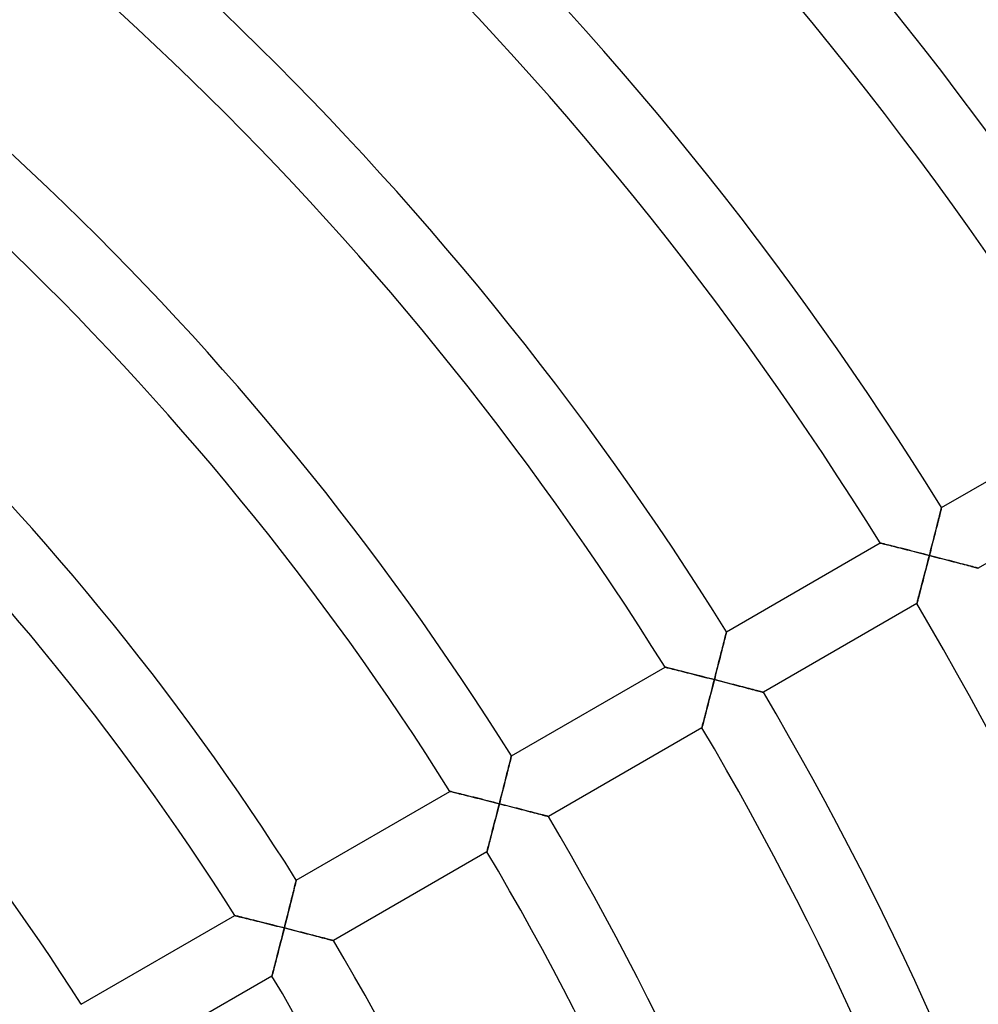
# Model space of a CAD drawing. Units: millimetres. Extents: x -320 to 320, y -351 to 351.
# Drawn here: x 113 to 167, y 74 to 130 of the extents above; entities that cross this region are included whole.
import ezdxf

# ---------------------------------------------------------------- set-up
doc = ezdxf.new("R2010")
doc.units = ezdxf.units.MM
doc.layers.add('HIDDEN', color=7, linetype='Continuous')
doc.layers.add('THICK', color=7, linetype='Continuous')

msp = doc.modelspace()

# ---------------------------------------------------------------- linework, layer by layer
at = {"layer": 'HIDDEN'}
for p, q in [((164.786, 101.586), (164.811, 101.683)), ((164.811, 101.683), (164.834, 101.773)), ((164.834, 101.773), (164.854, 101.855)), ((164.854, 101.855), (164.873, 101.929)), ((164.873, 101.929), (164.889, 101.994)), ((164.889, 101.994), (164.903, 102.049)), ((164.903, 102.049), (164.914, 102.092)), ((164.914, 102.092), (164.922, 102.124)), ((164.922, 102.124), (164.927, 102.143)), ((164.927, 102.143), (164.929, 102.15)), ((164.645, 101.027), (164.675, 101.147)), ((164.675, 101.147), (164.705, 101.263)), ((164.705, 101.263), (164.733, 101.376)), ((164.733, 101.376), (164.761, 101.484)), ((164.761, 101.484), (164.786, 101.586)), ((164.483, 100.39), (164.517, 100.522)), ((164.517, 100.522), (164.55, 100.651)), ((164.55, 100.651), (164.582, 100.779)), ((164.582, 100.779), (164.614, 100.905)), ((164.614, 100.905), (164.645, 101.027)), ((161.463, 100.149), (161.47, 100.147)), ((161.47, 100.147), (161.492, 100.141)), ((161.492, 100.141), (161.528, 100.132)), ((161.528, 100.132), (161.578, 100.12)), ((161.578, 100.12), (161.64, 100.104)), ((161.64, 100.104), (161.713, 100.086)), ((161.713, 100.086), (161.796, 100.065)), ((161.796, 100.065), (161.887, 100.042)), ((161.887, 100.042), (161.987, 100.017)), ((161.987, 100.017), (162.093, 99.99)), ((162.093, 99.99), (162.205, 99.962)), ((162.205, 99.962), (162.323, 99.932)), ((164.346, 99.853), (164.381, 99.989)), ((164.381, 99.989), (164.415, 100.124)), ((164.415, 100.124), (164.449, 100.258)), ((164.449, 100.258), (164.483, 100.39)), ((162.323, 99.932), (162.445, 99.901)), ((162.445, 99.901), (162.571, 99.869)), ((162.571, 99.869), (162.7, 99.837)), ((162.7, 99.837), (162.832, 99.803)), ((162.832, 99.803), (162.966, 99.769)), ((162.966, 99.769), (163.103, 99.734)), ((163.103, 99.734), (163.242, 99.699)), ((163.242, 99.699), (163.382, 99.663)), ((163.382, 99.663), (163.523, 99.627)), ((163.523, 99.627), (163.665, 99.591)), ((163.665, 99.591), (163.809, 99.554)), ((163.809, 99.554), (163.953, 99.517)), ((163.953, 99.517), (164.097, 99.48)), ((164.097, 99.48), (164.241, 99.443)), ((164.241, 99.443), (164.204, 99.301)), ((164.241, 99.443), (164.276, 99.58)), ((164.384, 99.406), (164.241, 99.443)), ((164.276, 99.58), (164.311, 99.716)), ((164.311, 99.716), (164.346, 99.853)), ((164.528, 99.369), (164.384, 99.406)), ((164.095, 98.876), (164.059, 98.735)), ((164.131, 99.017), (164.095, 98.876)), ((164.168, 99.159), (164.131, 99.017)), ((164.204, 99.301), (164.168, 99.159)), ((164.672, 99.332), (164.528, 99.369)), ((164.814, 99.296), (164.672, 99.332)), ((164.956, 99.259), (164.814, 99.296)), ((165.097, 99.223), (164.956, 99.259)), ((165.236, 99.187), (165.097, 99.223)), ((165.374, 99.151), (165.236, 99.187)), ((165.511, 99.116), (165.374, 99.151)), ((165.645, 99.081), (165.511, 99.116)), ((165.776, 99.047), (165.645, 99.081)), ((165.904, 99.013), (165.776, 99.047)), ((166.029, 98.981), (165.904, 99.013)), ((166.15, 98.949), (166.029, 98.981)), ((166.267, 98.919), (166.15, 98.949)), ((166.378, 98.89), (166.267, 98.919)), ((166.483, 98.862), (166.378, 98.89)), ((166.582, 98.836), (166.483, 98.862)), ((163.952, 98.322), (163.917, 98.188)), ((163.987, 98.459), (163.952, 98.322)), ((164.023, 98.596), (163.987, 98.459)), ((164.059, 98.735), (164.023, 98.596)), ((166.672, 98.813), (166.582, 98.836)), ((166.754, 98.791), (166.672, 98.813)), ((166.826, 98.773), (166.754, 98.791)), ((166.887, 98.757), (166.826, 98.773)), ((166.936, 98.744), (166.887, 98.757)), ((166.971, 98.735), (166.936, 98.744)), ((166.993, 98.729), (166.971, 98.735)), ((167, 98.727), (166.993, 98.729)), ((163.816, 97.8), (163.784, 97.677)), ((163.849, 97.926), (163.816, 97.8)), ((163.883, 98.056), (163.849, 97.926)), ((163.917, 98.188), (163.883, 98.056)), ((163.668, 97.231), (163.642, 97.135)), ((163.695, 97.334), (163.668, 97.231)), ((163.723, 97.443), (163.695, 97.334)), ((163.753, 97.558), (163.723, 97.443)), ((163.784, 97.677), (163.753, 97.558)), ((163.538, 96.734), (163.536, 96.727)), ((163.543, 96.755), (163.538, 96.734)), ((163.552, 96.789), (163.543, 96.755)), ((163.565, 96.837), (163.552, 96.789)), ((163.58, 96.896), (163.565, 96.837)), ((163.598, 96.966), (163.58, 96.896)), ((163.619, 97.046), (163.598, 96.966)), ((163.642, 97.135), (163.619, 97.046)), ((152.743, 94.926), (152.759, 94.99)), ((152.759, 94.99), (152.773, 95.045)), ((152.773, 95.045), (152.784, 95.089)), ((152.784, 95.089), (152.792, 95.12)), ((152.792, 95.12), (152.796, 95.14)), ((152.796, 95.14), (152.798, 95.146)), ((152.604, 94.373), (152.631, 94.481)), ((152.631, 94.481), (152.657, 94.583)), ((152.657, 94.583), (152.681, 94.68)), ((152.681, 94.68), (152.704, 94.77)), ((152.704, 94.77), (152.724, 94.852)), ((152.724, 94.852), (152.743, 94.926)), ((152.453, 93.777), (152.485, 93.902)), ((152.485, 93.902), (152.516, 94.025)), ((152.516, 94.025), (152.546, 94.145)), ((152.546, 94.145), (152.576, 94.261)), ((152.576, 94.261), (152.604, 94.373)), ((152.321, 93.256), (152.355, 93.388)), ((152.355, 93.388), (152.388, 93.52)), ((152.388, 93.52), (152.421, 93.649)), ((152.421, 93.649), (152.453, 93.777)), ((149.332, 93.145), (149.339, 93.143)), ((149.339, 93.143), (149.362, 93.138)), ((149.362, 93.138), (149.398, 93.129)), ((149.398, 93.129), (149.448, 93.116)), ((149.448, 93.116), (149.51, 93.101)), ((149.51, 93.101), (149.583, 93.082)), ((149.583, 93.082), (149.665, 93.062)), ((149.665, 93.062), (149.757, 93.039)), ((149.757, 93.039), (149.857, 93.014)), ((149.857, 93.014), (149.963, 92.987)), ((149.963, 92.987), (150.076, 92.959)), ((150.076, 92.959), (150.194, 92.929)), ((150.194, 92.929), (150.316, 92.898)), ((150.316, 92.898), (150.442, 92.866)), ((150.442, 92.866), (150.571, 92.834)), ((150.571, 92.834), (150.703, 92.8)), ((150.703, 92.8), (150.838, 92.766)), ((150.838, 92.766), (150.975, 92.732)), ((152.183, 92.715), (152.218, 92.851)), ((152.218, 92.851), (152.253, 92.987)), ((152.253, 92.987), (152.287, 93.122)), ((152.287, 93.122), (152.321, 93.256)), ((150.975, 92.732), (151.114, 92.696)), ((151.114, 92.696), (151.254, 92.661)), ((151.254, 92.661), (151.395, 92.625)), ((151.395, 92.625), (151.538, 92.589)), ((151.538, 92.589), (151.681, 92.552)), ((151.681, 92.552), (151.825, 92.515)), ((151.825, 92.515), (151.969, 92.479)), ((151.969, 92.479), (152.114, 92.442)), ((152.077, 92.299), (152.041, 92.157)), ((152.114, 92.442), (152.077, 92.299)), ((152.114, 92.442), (152.149, 92.578)), ((152.252, 92.406), (152.114, 92.442)), ((152.149, 92.578), (152.183, 92.715)), ((152.391, 92.371), (152.252, 92.406)), ((152.529, 92.335), (152.391, 92.371)), ((152.666, 92.3), (152.529, 92.335)), ((152.803, 92.265), (152.666, 92.3)), ((152.939, 92.23), (152.803, 92.265)), ((153.074, 92.195), (152.939, 92.23)), ((153.207, 92.16), (153.074, 92.195)), ((151.932, 91.734), (151.896, 91.595)), ((151.968, 91.874), (151.932, 91.734)), ((152.004, 92.015), (151.968, 91.874)), ((152.041, 92.157), (152.004, 92.015)), ((153.339, 92.126), (153.207, 92.16)), ((153.469, 92.093), (153.339, 92.126)), ((153.597, 92.06), (153.469, 92.093)), ((153.721, 92.027), (153.597, 92.06)), ((153.843, 91.996), (153.721, 92.027)), ((153.962, 91.965), (153.843, 91.996)), ((154.077, 91.935), (153.962, 91.965)), ((154.187, 91.906), (154.077, 91.935)), ((154.292, 91.879), (154.187, 91.906)), ((154.391, 91.853), (154.292, 91.879)), ((154.484, 91.829), (154.391, 91.853)), ((154.569, 91.807), (154.484, 91.829)), ((154.646, 91.787), (154.569, 91.807)), ((154.713, 91.769), (154.646, 91.787)), ((154.77, 91.754), (154.713, 91.769)), ((154.815, 91.742), (154.77, 91.754)), ((154.848, 91.734), (154.815, 91.742)), ((154.868, 91.728), (154.848, 91.734)), ((154.875, 91.726), (154.868, 91.728)), ((151.791, 91.187), (151.756, 91.054)), ((151.825, 91.321), (151.791, 91.187)), ((151.861, 91.457), (151.825, 91.321)), ((151.896, 91.595), (151.861, 91.457)), ((151.627, 90.557), (151.598, 90.442)), ((151.658, 90.676), (151.627, 90.557)), ((151.69, 90.799), (151.658, 90.676)), ((151.723, 90.925), (151.69, 90.799)), ((151.756, 91.054), (151.723, 90.925)), ((151.473, 89.966), (151.455, 89.896)), ((151.494, 90.045), (151.473, 89.966)), ((151.517, 90.134), (151.494, 90.045)), ((151.542, 90.23), (151.517, 90.134)), ((151.569, 90.333), (151.542, 90.23)), ((151.598, 90.442), (151.569, 90.333)), ((151.412, 89.733), (151.411, 89.726)), ((151.418, 89.755), (151.412, 89.733)), ((151.427, 89.789), (151.418, 89.755)), ((151.439, 89.836), (151.427, 89.789)), ((151.455, 89.896), (151.439, 89.836)), ((140.55, 87.676), (140.573, 87.766)), ((140.573, 87.766), (140.593, 87.848)), ((140.593, 87.848), (140.612, 87.922)), ((140.612, 87.922), (140.628, 87.987)), ((140.628, 87.987), (140.641, 88.041)), ((140.641, 88.041), (140.652, 88.085)), ((140.652, 88.085), (140.66, 88.116)), ((140.66, 88.116), (140.665, 88.135)), ((140.665, 88.135), (140.666, 88.142)), ((140.416, 87.142), (140.446, 87.258)), ((140.446, 87.258), (140.474, 87.37)), ((140.474, 87.37), (140.501, 87.478)), ((140.501, 87.478), (140.526, 87.58)), ((140.526, 87.58), (140.55, 87.676)), ((140.259, 86.517), (140.292, 86.647)), ((140.292, 86.647), (140.324, 86.774)), ((140.324, 86.774), (140.356, 86.9)), ((140.356, 86.9), (140.386, 87.022)), ((140.386, 87.022), (140.416, 87.142)), ((137.2, 86.141), (137.207, 86.139)), ((137.207, 86.139), (137.23, 86.133)), ((137.23, 86.133), (137.266, 86.124)), ((137.266, 86.124), (137.316, 86.112)), ((137.316, 86.112), (137.378, 86.096)), ((137.378, 86.096), (137.451, 86.078)), ((137.451, 86.078), (137.534, 86.057)), ((140.124, 85.985), (140.159, 86.119)), ((140.159, 86.119), (140.193, 86.253)), ((140.193, 86.253), (140.226, 86.386)), ((140.226, 86.386), (140.259, 86.517)), ((137.534, 86.057), (137.626, 86.034)), ((137.626, 86.034), (137.726, 86.01)), ((137.726, 86.01), (137.833, 85.983)), ((137.833, 85.983), (137.946, 85.955)), ((137.946, 85.955), (138.064, 85.925)), ((138.064, 85.925), (138.186, 85.895)), ((138.186, 85.895), (138.312, 85.863)), ((138.312, 85.863), (138.441, 85.831)), ((138.441, 85.831), (138.574, 85.797)), ((138.574, 85.797), (138.709, 85.763)), ((138.709, 85.763), (138.846, 85.729)), ((138.846, 85.729), (138.985, 85.694)), ((138.985, 85.694), (139.125, 85.658)), ((139.125, 85.658), (139.267, 85.622)), ((139.267, 85.622), (139.409, 85.586)), ((139.409, 85.586), (139.553, 85.55)), ((139.553, 85.55), (139.697, 85.513)), ((139.986, 85.44), (140.021, 85.576)), ((140.021, 85.576), (140.055, 85.713)), ((140.055, 85.713), (140.09, 85.849)), ((140.09, 85.849), (140.124, 85.985)), ((139.697, 85.513), (139.842, 85.476)), ((139.877, 85.014), (139.841, 84.872)), ((139.842, 85.476), (139.986, 85.44)), ((139.913, 85.155), (139.877, 85.014)), ((139.95, 85.298), (139.913, 85.155)), ((139.986, 85.44), (139.95, 85.298)), ((140.13, 85.403), (139.986, 85.44)), ((140.274, 85.366), (140.13, 85.403)), ((140.417, 85.33), (140.274, 85.366)), ((140.56, 85.293), (140.417, 85.33)), ((140.702, 85.256), (140.56, 85.293)), ((140.843, 85.22), (140.702, 85.256)), ((140.983, 85.184), (140.843, 85.22)), ((141.121, 85.149), (140.983, 85.184)), ((141.257, 85.114), (141.121, 85.149)), ((141.392, 85.079), (141.257, 85.114)), ((141.523, 85.045), (141.392, 85.079)), ((141.652, 85.012), (141.523, 85.045)), ((141.777, 84.979), (141.652, 85.012)), ((141.898, 84.948), (141.777, 84.979)), ((139.734, 84.456), (139.699, 84.319)), ((139.769, 84.593), (139.734, 84.456)), ((139.805, 84.732), (139.769, 84.593)), ((139.841, 84.872), (139.805, 84.732)), ((142.015, 84.918), (141.898, 84.948)), ((142.126, 84.889), (142.015, 84.918)), ((142.232, 84.861), (142.126, 84.889)), ((142.331, 84.835), (142.232, 84.861)), ((142.421, 84.812), (142.331, 84.835)), ((142.503, 84.79), (142.421, 84.812)), ((142.575, 84.772), (142.503, 84.79)), ((142.636, 84.756), (142.575, 84.772)), ((142.685, 84.743), (142.636, 84.756)), ((142.721, 84.734), (142.685, 84.743)), ((142.742, 84.728), (142.721, 84.734)), ((142.75, 84.726), (142.742, 84.728)), ((139.597, 83.924), (139.564, 83.797)), ((139.63, 84.053), (139.597, 83.924)), ((139.664, 84.185), (139.63, 84.053)), ((139.699, 84.319), (139.664, 84.185)), ((139.443, 83.332), (139.417, 83.229)), ((139.472, 83.441), (139.443, 83.332)), ((139.501, 83.556), (139.472, 83.441)), ((139.532, 83.675), (139.501, 83.556)), ((139.564, 83.797), (139.532, 83.675)), ((139.293, 82.754), (139.287, 82.733)), ((139.302, 82.788), (139.293, 82.754)), ((139.314, 82.836), (139.302, 82.788)), ((139.33, 82.895), (139.314, 82.836)), ((139.348, 82.965), (139.33, 82.895)), ((139.369, 83.044), (139.348, 82.965)), ((139.392, 83.133), (139.369, 83.044)), ((139.417, 83.229), (139.392, 83.133)), ((139.287, 82.733), (139.285, 82.726)), ((128.507, 81.029), (128.518, 81.075)), ((128.518, 81.075), (128.526, 81.109)), ((128.526, 81.109), (128.532, 81.13)), ((128.532, 81.13), (128.533, 81.137)), ((128.358, 80.429), (128.385, 80.537)), ((128.385, 80.537), (128.41, 80.64)), ((128.41, 80.64), (128.434, 80.735)), ((128.434, 80.735), (128.456, 80.823)), ((128.456, 80.823), (128.475, 80.901)), ((128.475, 80.901), (128.492, 80.97)), ((128.492, 80.97), (128.507, 81.029)), ((128.238, 79.949), (128.27, 80.074)), ((128.27, 80.074), (128.3, 80.197)), ((128.3, 80.197), (128.33, 80.315)), ((128.33, 80.315), (128.358, 80.429)), ((128.071, 79.281), (128.105, 79.418)), ((128.105, 79.418), (128.139, 79.554)), ((128.139, 79.554), (128.173, 79.688)), ((128.173, 79.688), (128.206, 79.82)), ((128.206, 79.82), (128.238, 79.949)), ((125.066, 79.135), (125.074, 79.133)), ((125.074, 79.133), (125.096, 79.128)), ((125.096, 79.128), (125.133, 79.119)), ((125.133, 79.119), (125.183, 79.107)), ((125.183, 79.107), (125.245, 79.091)), ((125.245, 79.091), (125.319, 79.073)), ((125.319, 79.073), (125.402, 79.052)), ((125.402, 79.052), (125.494, 79.03)), ((125.494, 79.03), (125.595, 79.005)), ((125.595, 79.005), (125.702, 78.978)), ((125.702, 78.978), (125.814, 78.95)), ((125.814, 78.95), (125.933, 78.921)), ((125.933, 78.921), (126.055, 78.89)), ((126.055, 78.89), (126.182, 78.859)), ((126.182, 78.859), (126.311, 78.827)), ((127.929, 78.721), (127.965, 78.862)), ((127.965, 78.862), (128.001, 79.003)), ((128.001, 79.003), (128.036, 79.143)), ((128.036, 79.143), (128.071, 79.281)), ((126.311, 78.827), (126.444, 78.794)), ((126.444, 78.794), (126.579, 78.76)), ((126.579, 78.76), (126.716, 78.725)), ((126.716, 78.725), (126.855, 78.69)), ((126.855, 78.69), (126.996, 78.655)), ((126.996, 78.655), (127.138, 78.619)), ((127.138, 78.619), (127.28, 78.583)), ((127.28, 78.583), (127.424, 78.547)), ((127.424, 78.547), (127.569, 78.511)), ((127.569, 78.511), (127.713, 78.474)), ((127.713, 78.474), (127.858, 78.437)), ((127.858, 78.437), (127.822, 78.295)), ((127.858, 78.437), (127.894, 78.579)), ((127.996, 78.402), (127.858, 78.437)), ((127.894, 78.579), (127.929, 78.721)), ((128.135, 78.367), (127.996, 78.402)), ((128.273, 78.332), (128.135, 78.367)), ((128.411, 78.297), (128.273, 78.332)), ((128.548, 78.262), (128.411, 78.297)), ((127.713, 77.87), (127.678, 77.73)), ((127.749, 78.012), (127.713, 77.87)), ((127.785, 78.153), (127.749, 78.012)), ((127.822, 78.295), (127.785, 78.153)), ((128.684, 78.227), (128.548, 78.262)), ((128.819, 78.192), (128.684, 78.227)), ((128.953, 78.158), (128.819, 78.192)), ((129.085, 78.124), (128.953, 78.158)), ((129.215, 78.091), (129.085, 78.124)), ((129.343, 78.058), (129.215, 78.091)), ((129.468, 78.025), (129.343, 78.058)), ((129.59, 77.994), (129.468, 78.025)), ((129.709, 77.963), (129.59, 77.994)), ((129.824, 77.933), (129.709, 77.963)), ((129.935, 77.905), (129.824, 77.933)), ((130.04, 77.878), (129.935, 77.905)), ((130.139, 77.852), (130.04, 77.878)), ((130.232, 77.828), (130.139, 77.852)), ((130.318, 77.805), (130.232, 77.828)), ((130.394, 77.785), (130.318, 77.805)), ((130.462, 77.768), (130.394, 77.785)), ((130.519, 77.753), (130.462, 77.768)), ((130.564, 77.741), (130.519, 77.753)), ((130.597, 77.733), (130.564, 77.741)), ((127.572, 77.318), (127.537, 77.183)), ((127.607, 77.454), (127.572, 77.318)), ((127.642, 77.591), (127.607, 77.454)), ((127.678, 77.73), (127.642, 77.591)), ((130.618, 77.727), (130.597, 77.733)), ((130.624, 77.725), (130.618, 77.727)), ((127.406, 76.673), (127.375, 76.554)), ((127.438, 76.796), (127.406, 76.673)), ((127.47, 76.922), (127.438, 76.796)), ((127.503, 77.051), (127.47, 76.922)), ((127.537, 77.183), (127.503, 77.051)), ((127.266, 76.132), (127.243, 76.044)), ((127.291, 76.228), (127.266, 76.132)), ((127.317, 76.331), (127.291, 76.228)), ((127.346, 76.44), (127.317, 76.331)), ((127.375, 76.554), (127.346, 76.44)), ((127.162, 75.732), (127.16, 75.725)), ((127.167, 75.753), (127.162, 75.732)), ((127.176, 75.788), (127.167, 75.753)), ((127.189, 75.835), (127.176, 75.788)), ((127.204, 75.894), (127.189, 75.835)), ((127.222, 75.964), (127.204, 75.894)), ((127.243, 76.044), (127.222, 75.964))]:
    msp.add_line(p, q, dxfattribs=at)
at = {"layer": 'THICK'}
for p, q in [((164.929, 102.15), (173.593, 107.152)), ((175.661, 103.727), (167, 98.727)), ((164.803, 101.65), (164.777, 101.547)), ((164.827, 101.746), (164.803, 101.65)), ((164.849, 101.834), (164.827, 101.746)), ((164.869, 101.913), (164.849, 101.834)), ((164.886, 101.982), (164.869, 101.913)), ((164.901, 102.041), (164.886, 101.982)), ((164.913, 102.088), (164.901, 102.041)), ((164.922, 102.122), (164.913, 102.088)), ((164.927, 102.143), (164.922, 102.122)), ((164.929, 102.15), (164.927, 102.143)), ((164.659, 101.083), (164.627, 100.957)), ((164.69, 101.206), (164.659, 101.083)), ((164.72, 101.324), (164.69, 101.206)), ((164.749, 101.439), (164.72, 101.324)), ((164.777, 101.547), (164.749, 101.439)), ((164.527, 100.562), (164.492, 100.426)), ((164.561, 100.696), (164.527, 100.562)), ((164.594, 100.828), (164.561, 100.696)), ((164.627, 100.957), (164.594, 100.828)), ((152.798, 95.146), (161.463, 100.149)), ((161.47, 100.147), (161.463, 100.149)), ((161.49, 100.142), (161.47, 100.147)), ((161.523, 100.134), (161.49, 100.142)), ((161.568, 100.122), (161.523, 100.134)), ((161.625, 100.108), (161.568, 100.122)), ((161.693, 100.091), (161.625, 100.108)), ((161.769, 100.072), (161.693, 100.091)), ((161.854, 100.05), (161.769, 100.072)), ((161.947, 100.027), (161.854, 100.05)), ((162.046, 100.002), (161.947, 100.027)), ((162.154, 99.975), (162.046, 100.002)), ((162.27, 99.946), (162.154, 99.975)), ((164.386, 100.009), (164.35, 99.869)), ((164.422, 100.149), (164.386, 100.009)), ((164.457, 100.288), (164.422, 100.149)), ((164.492, 100.426), (164.457, 100.288)), ((162.392, 99.915), (162.27, 99.946)), ((162.521, 99.882), (162.392, 99.915)), ((162.657, 99.847), (162.521, 99.882)), ((162.799, 99.811), (162.657, 99.847)), ((162.946, 99.774), (162.799, 99.811)), ((163.098, 99.735), (162.946, 99.774)), ((163.253, 99.696), (163.098, 99.735)), ((163.412, 99.655), (163.253, 99.696)), ((163.574, 99.614), (163.412, 99.655)), ((163.738, 99.572), (163.574, 99.614)), ((163.904, 99.53), (163.738, 99.572)), ((164.072, 99.487), (163.904, 99.53)), ((164.241, 99.443), (164.072, 99.487)), ((164.198, 99.277), (164.241, 99.443)), ((164.277, 99.585), (164.241, 99.443)), ((164.241, 99.443), (164.379, 99.408)), ((164.314, 99.727), (164.277, 99.585)), ((164.35, 99.869), (164.314, 99.727)), ((164.379, 99.408), (164.518, 99.372)), ((164.072, 98.788), (164.114, 98.949)), ((164.114, 98.949), (164.156, 99.112)), ((164.156, 99.112), (164.198, 99.277)), ((164.518, 99.372), (164.656, 99.337)), ((164.656, 99.337), (164.793, 99.301)), ((164.793, 99.301), (164.93, 99.266)), ((164.93, 99.266), (165.066, 99.231)), ((165.066, 99.231), (165.2, 99.196)), ((165.2, 99.196), (165.334, 99.161)), ((165.334, 99.161), (165.465, 99.127)), ((165.465, 99.127), (165.595, 99.094)), ((165.595, 99.094), (165.723, 99.06)), ((165.723, 99.06), (165.848, 99.028)), ((165.848, 99.028), (165.969, 98.996)), ((165.969, 98.996), (166.088, 98.965)), ((166.088, 98.965), (166.203, 98.936)), ((166.203, 98.936), (166.313, 98.907)), ((166.313, 98.907), (166.418, 98.879)), ((166.418, 98.879), (166.517, 98.853)), ((166.517, 98.853), (166.609, 98.829)), ((163.913, 98.172), (163.951, 98.321)), ((163.951, 98.321), (163.991, 98.473)), ((163.991, 98.473), (164.031, 98.629)), ((164.031, 98.629), (164.072, 98.788)), ((166.609, 98.829), (166.694, 98.807)), ((166.694, 98.807), (166.771, 98.787)), ((166.771, 98.787), (166.838, 98.769)), ((166.838, 98.769), (166.895, 98.755)), ((166.895, 98.755), (166.94, 98.743)), ((166.94, 98.743), (166.973, 98.734)), ((166.973, 98.734), (166.993, 98.729)), ((166.993, 98.729), (167, 98.727)), ((163.772, 97.63), (163.805, 97.756)), ((163.805, 97.756), (163.839, 97.889)), ((163.839, 97.889), (163.875, 98.028)), ((163.875, 98.028), (163.913, 98.172)), ((163.635, 97.106), (163.659, 97.196)), ((163.659, 97.196), (163.684, 97.293)), ((163.684, 97.293), (163.711, 97.398)), ((163.711, 97.398), (163.741, 97.511)), ((163.741, 97.511), (163.772, 97.63)), ((163.536, 96.727), (154.875, 91.726)), ((163.536, 96.727), (163.537, 96.733)), ((163.537, 96.733), (163.543, 96.753)), ((163.543, 96.753), (163.551, 96.785)), ((163.551, 96.785), (163.562, 96.829)), ((163.562, 96.829), (163.577, 96.884)), ((163.577, 96.884), (163.594, 96.949)), ((163.594, 96.949), (163.613, 97.023)), ((163.613, 97.023), (163.635, 97.106)), ((152.756, 94.979), (152.739, 94.91)), ((152.771, 95.037), (152.756, 94.979)), ((152.782, 95.084), (152.771, 95.037)), ((152.791, 95.118), (152.782, 95.084)), ((152.796, 95.139), (152.791, 95.118)), ((152.798, 95.146), (152.796, 95.139)), ((152.62, 94.436), (152.591, 94.322)), ((152.647, 94.544), (152.62, 94.436)), ((152.673, 94.647), (152.647, 94.544)), ((152.697, 94.743), (152.673, 94.647)), ((152.719, 94.83), (152.697, 94.743)), ((152.739, 94.91), (152.719, 94.83)), ((152.498, 93.955), (152.466, 93.826)), ((152.53, 94.081), (152.498, 93.955)), ((152.561, 94.203), (152.53, 94.081)), ((152.591, 94.322), (152.561, 94.203)), ((152.364, 93.424), (152.329, 93.286)), ((152.398, 93.56), (152.364, 93.424)), ((152.432, 93.694), (152.398, 93.56)), ((152.466, 93.826), (152.432, 93.694)), ((140.666, 88.142), (149.332, 93.145)), ((149.339, 93.143), (149.332, 93.145)), ((149.359, 93.138), (149.339, 93.143)), ((149.392, 93.13), (149.359, 93.138)), ((149.438, 93.119), (149.392, 93.13)), ((149.495, 93.104), (149.438, 93.119)), ((149.562, 93.087), (149.495, 93.104)), ((149.639, 93.068), (149.562, 93.087)), ((149.724, 93.047), (149.639, 93.068)), ((149.816, 93.024), (149.724, 93.047)), ((149.916, 92.999), (149.816, 93.024)), ((150.024, 92.972), (149.916, 92.999)), ((150.14, 92.943), (150.024, 92.972)), ((150.262, 92.912), (150.14, 92.943)), ((150.392, 92.879), (150.262, 92.912)), ((150.528, 92.845), (150.392, 92.879)), ((150.67, 92.809), (150.528, 92.845)), ((150.818, 92.771), (150.67, 92.809)), ((150.969, 92.733), (150.818, 92.771)), ((152.222, 92.867), (152.186, 92.725)), ((152.258, 93.008), (152.222, 92.867)), ((152.294, 93.148), (152.258, 93.008)), ((152.329, 93.286), (152.294, 93.148)), ((151.125, 92.694), (150.969, 92.733)), ((151.284, 92.653), (151.125, 92.694)), ((151.446, 92.612), (151.284, 92.653)), ((151.61, 92.57), (151.446, 92.612)), ((151.776, 92.528), (151.61, 92.57)), ((151.944, 92.485), (151.776, 92.528)), ((152.114, 92.442), (151.944, 92.485)), ((152.029, 92.111), (152.071, 92.276)), ((152.071, 92.276), (152.114, 92.442)), ((152.15, 92.583), (152.114, 92.442)), ((152.114, 92.442), (152.257, 92.405)), ((152.186, 92.725), (152.15, 92.583)), ((152.257, 92.405), (152.401, 92.368)), ((152.401, 92.368), (152.545, 92.331)), ((152.545, 92.331), (152.688, 92.294)), ((152.688, 92.294), (152.83, 92.258)), ((152.83, 92.258), (152.97, 92.222)), ((152.97, 92.222), (153.11, 92.186)), ((153.11, 92.186), (153.248, 92.15)), ((151.864, 91.472), (151.905, 91.628)), ((151.905, 91.628), (151.945, 91.787)), ((151.945, 91.787), (151.987, 91.948)), ((151.987, 91.948), (152.029, 92.111)), ((153.248, 92.15), (153.384, 92.115)), ((153.384, 92.115), (153.518, 92.08)), ((153.518, 92.08), (153.65, 92.046)), ((153.65, 92.046), (153.778, 92.013)), ((153.778, 92.013), (153.903, 91.98)), ((153.903, 91.98), (154.024, 91.949)), ((154.024, 91.949), (154.141, 91.918)), ((154.141, 91.918), (154.252, 91.889)), ((154.252, 91.889), (154.358, 91.862)), ((154.358, 91.862), (154.456, 91.836)), ((154.456, 91.836), (154.547, 91.812)), ((154.547, 91.812), (154.629, 91.791)), ((154.629, 91.791), (154.701, 91.772)), ((154.701, 91.772), (154.762, 91.756)), ((154.762, 91.756), (154.81, 91.743)), ((154.81, 91.743), (154.846, 91.734)), ((154.846, 91.734), (154.868, 91.728)), ((154.868, 91.728), (154.875, 91.726)), ((151.749, 91.027), (151.787, 91.171)), ((151.787, 91.171), (151.825, 91.32)), ((151.825, 91.32), (151.864, 91.472)), ((151.615, 90.51), (151.646, 90.629)), ((151.646, 90.629), (151.679, 90.755)), ((151.679, 90.755), (151.713, 90.888)), ((151.713, 90.888), (151.749, 91.027)), ((151.469, 89.948), (151.488, 90.022)), ((151.488, 90.022), (151.51, 90.105)), ((151.51, 90.105), (151.533, 90.195)), ((151.533, 90.195), (151.559, 90.292)), ((151.559, 90.292), (151.586, 90.397)), ((151.586, 90.397), (151.615, 90.51)), ((151.411, 89.726), (142.75, 84.726)), ((151.411, 89.726), (151.412, 89.733)), ((151.412, 89.733), (151.417, 89.752)), ((151.417, 89.752), (151.426, 89.784)), ((151.426, 89.784), (151.437, 89.828)), ((151.437, 89.828), (151.452, 89.883)), ((151.452, 89.883), (151.469, 89.948)), ((140.566, 87.739), (140.542, 87.644)), ((140.588, 87.827), (140.566, 87.739)), ((140.607, 87.906), (140.588, 87.827)), ((140.625, 87.975), (140.607, 87.906)), ((140.639, 88.033), (140.625, 87.975)), ((140.651, 88.08), (140.639, 88.033)), ((140.659, 88.114), (140.651, 88.08)), ((140.665, 88.135), (140.659, 88.114)), ((140.666, 88.142), (140.665, 88.135)), ((140.431, 87.2), (140.4, 87.078)), ((140.461, 87.319), (140.431, 87.2)), ((140.489, 87.433), (140.461, 87.319)), ((140.516, 87.541), (140.489, 87.433)), ((140.542, 87.644), (140.516, 87.541)), ((140.303, 86.691), (140.269, 86.557)), ((140.336, 86.823), (140.303, 86.691)), ((140.369, 86.952), (140.336, 86.823)), ((140.4, 87.078), (140.369, 86.952)), ((128.533, 81.137), (137.2, 86.141)), ((137.207, 86.139), (137.2, 86.141)), ((137.227, 86.134), (137.207, 86.139)), ((137.26, 86.126), (137.227, 86.134)), ((137.306, 86.114), (137.26, 86.126)), ((137.363, 86.1), (137.306, 86.114)), ((137.43, 86.083), (137.363, 86.1)), ((137.507, 86.064), (137.43, 86.083)), ((140.165, 86.145), (140.13, 86.005)), ((140.2, 86.284), (140.165, 86.145)), ((140.235, 86.421), (140.2, 86.284)), ((140.269, 86.557), (140.235, 86.421)), ((137.592, 86.043), (137.507, 86.064)), ((137.685, 86.02), (137.592, 86.043)), ((137.785, 85.995), (137.685, 86.02)), ((137.893, 85.968), (137.785, 85.995)), ((138.009, 85.939), (137.893, 85.968)), ((138.132, 85.908), (138.009, 85.939)), ((138.262, 85.876), (138.132, 85.908)), ((138.398, 85.841), (138.262, 85.876)), ((138.54, 85.806), (138.398, 85.841)), ((138.688, 85.769), (138.54, 85.806)), ((138.84, 85.73), (138.688, 85.769)), ((138.996, 85.691), (138.84, 85.73)), ((139.155, 85.651), (138.996, 85.691)), ((139.317, 85.61), (139.155, 85.651)), ((139.481, 85.568), (139.317, 85.61)), ((139.648, 85.526), (139.481, 85.568)), ((139.816, 85.483), (139.648, 85.526)), ((140.022, 85.581), (139.986, 85.44)), ((140.058, 85.723), (140.022, 85.581)), ((140.094, 85.865), (140.058, 85.723)), ((140.13, 86.005), (140.094, 85.865)), ((139.986, 85.44), (139.816, 85.483)), ((139.86, 84.946), (139.901, 85.109)), ((139.901, 85.109), (139.944, 85.274)), ((139.944, 85.274), (139.986, 85.44)), ((139.986, 85.44), (140.124, 85.404)), ((140.124, 85.404), (140.263, 85.369)), ((140.263, 85.369), (140.401, 85.334)), ((140.401, 85.334), (140.539, 85.298)), ((140.539, 85.298), (140.676, 85.263)), ((140.676, 85.263), (140.812, 85.228)), ((140.812, 85.228), (140.947, 85.194)), ((140.947, 85.194), (141.08, 85.159)), ((141.08, 85.159), (141.212, 85.125)), ((141.212, 85.125), (141.342, 85.092)), ((141.342, 85.092), (141.47, 85.059)), ((141.47, 85.059), (141.595, 85.026)), ((141.595, 85.026), (141.717, 84.995)), ((141.717, 84.995), (141.836, 84.964)), ((141.836, 84.964), (141.951, 84.934)), ((139.699, 84.318), (139.738, 84.471)), ((139.738, 84.471), (139.778, 84.626)), ((139.778, 84.626), (139.818, 84.785)), ((139.818, 84.785), (139.86, 84.946)), ((141.951, 84.934), (142.061, 84.906)), ((142.061, 84.906), (142.166, 84.878)), ((142.166, 84.878), (142.266, 84.852)), ((142.266, 84.852), (142.358, 84.828)), ((142.358, 84.828), (142.443, 84.806)), ((142.443, 84.806), (142.52, 84.786)), ((142.52, 84.786), (142.587, 84.768)), ((142.587, 84.768), (142.644, 84.754)), ((142.644, 84.754), (142.69, 84.742)), ((142.69, 84.742), (142.723, 84.733)), ((142.723, 84.733), (142.743, 84.728)), ((142.743, 84.728), (142.75, 84.726)), ((139.553, 83.754), (139.587, 83.887)), ((139.587, 83.887), (139.623, 84.026)), ((139.623, 84.026), (139.66, 84.17)), ((139.66, 84.17), (139.699, 84.318)), ((139.433, 83.291), (139.46, 83.396)), ((139.46, 83.396), (139.489, 83.508)), ((139.489, 83.508), (139.52, 83.628)), ((139.52, 83.628), (139.553, 83.754)), ((139.287, 82.732), (139.292, 82.752)), ((139.292, 82.752), (139.301, 82.784)), ((139.301, 82.784), (139.312, 82.827)), ((139.312, 82.827), (139.326, 82.882)), ((139.326, 82.882), (139.343, 82.947)), ((139.343, 82.947), (139.363, 83.022)), ((139.363, 83.022), (139.384, 83.104)), ((139.384, 83.104), (139.408, 83.194)), ((139.408, 83.194), (139.433, 83.291)), ((139.285, 82.726), (130.624, 77.725)), ((139.285, 82.726), (139.287, 82.732)), ((128.519, 81.08), (128.508, 81.036)), ((128.527, 81.111), (128.519, 81.08)), ((128.532, 81.13), (128.527, 81.111)), ((128.533, 81.137), (128.532, 81.13)), ((128.394, 80.576), (128.369, 80.474)), ((128.418, 80.672), (128.394, 80.576)), ((128.44, 80.762), (128.418, 80.672)), ((128.461, 80.844), (128.44, 80.762)), ((128.479, 80.917), (128.461, 80.844)), ((128.495, 80.982), (128.479, 80.917)), ((128.508, 81.036), (128.495, 80.982)), ((128.256, 80.019), (128.225, 79.897)), ((128.285, 80.138), (128.256, 80.019)), ((128.314, 80.254), (128.285, 80.138)), ((128.342, 80.366), (128.314, 80.254)), ((128.369, 80.474), (128.342, 80.366)), ((128.129, 79.514), (128.096, 79.383)), ((128.162, 79.644), (128.129, 79.514)), ((128.194, 79.771), (128.162, 79.644)), ((128.225, 79.897), (128.194, 79.771)), ((116.398, 74.131), (125.066, 79.135)), ((125.073, 79.134), (125.066, 79.135)), ((125.094, 79.129), (125.073, 79.134)), ((125.127, 79.12), (125.094, 79.129)), ((125.173, 79.109), (125.127, 79.12)), ((125.23, 79.095), (125.173, 79.109)), ((125.297, 79.078), (125.23, 79.095)), ((125.374, 79.059), (125.297, 79.078)), ((125.46, 79.038), (125.374, 79.059)), ((125.552, 79.015), (125.46, 79.038)), ((125.653, 78.99), (125.552, 79.015)), ((125.761, 78.964), (125.653, 78.99)), ((125.877, 78.935), (125.761, 78.964)), ((126, 78.904), (125.877, 78.935)), ((126.13, 78.872), (126, 78.904)), ((126.267, 78.838), (126.13, 78.872)), ((127.995, 78.982), (127.961, 78.846)), ((128.029, 79.117), (127.995, 78.982)), ((128.063, 79.25), (128.029, 79.117)), ((128.096, 79.383), (128.063, 79.25)), ((126.409, 78.802), (126.267, 78.838)), ((126.557, 78.765), (126.409, 78.802)), ((126.709, 78.727), (126.557, 78.765)), ((126.865, 78.688), (126.709, 78.727)), ((127.025, 78.648), (126.865, 78.688)), ((127.187, 78.607), (127.025, 78.648)), ((127.352, 78.565), (127.187, 78.607)), ((127.519, 78.523), (127.352, 78.565)), ((127.688, 78.48), (127.519, 78.523)), ((127.858, 78.437), (127.688, 78.48)), ((127.815, 78.272), (127.858, 78.437)), ((127.892, 78.574), (127.858, 78.437)), ((127.858, 78.437), (128.002, 78.401)), ((127.927, 78.71), (127.892, 78.574)), ((127.961, 78.846), (127.927, 78.71)), ((128.002, 78.401), (128.146, 78.364)), ((128.146, 78.364), (128.289, 78.328)), ((128.289, 78.328), (128.432, 78.291)), ((127.65, 77.624), (127.691, 77.783)), ((127.691, 77.783), (127.732, 77.944)), ((127.732, 77.944), (127.774, 78.107)), ((127.774, 78.107), (127.815, 78.272)), ((128.432, 78.291), (128.575, 78.255)), ((128.575, 78.255), (128.716, 78.219)), ((128.716, 78.219), (128.855, 78.183)), ((128.855, 78.183), (128.994, 78.148)), ((128.994, 78.148), (129.13, 78.112)), ((129.13, 78.112), (129.264, 78.078)), ((129.264, 78.078), (129.396, 78.044)), ((129.396, 78.044), (129.525, 78.011)), ((129.525, 78.011), (129.65, 77.978)), ((129.65, 77.978), (129.771, 77.947)), ((129.771, 77.947), (129.888, 77.917)), ((129.888, 77.917), (130, 77.888)), ((130, 77.888), (130.106, 77.86)), ((130.106, 77.86), (130.204, 77.835)), ((130.204, 77.835), (130.295, 77.811)), ((130.295, 77.811), (130.377, 77.79)), ((130.377, 77.79), (130.449, 77.771)), ((130.449, 77.771), (130.511, 77.755)), ((130.511, 77.755), (130.56, 77.742)), ((130.56, 77.742), (130.595, 77.733)), ((127.533, 77.168), (127.572, 77.316)), ((127.572, 77.316), (127.611, 77.469)), ((127.611, 77.469), (127.65, 77.624)), ((130.595, 77.733), (130.617, 77.727)), ((130.617, 77.727), (130.624, 77.725)), ((127.394, 76.626), (127.426, 76.752)), ((127.426, 76.752), (127.461, 76.885)), ((127.461, 76.885), (127.496, 77.024)), ((127.496, 77.024), (127.533, 77.168)), ((127.237, 76.021), (127.258, 76.103)), ((127.258, 76.103), (127.282, 76.193)), ((127.282, 76.193), (127.307, 76.29)), ((127.307, 76.29), (127.334, 76.395)), ((127.334, 76.395), (127.363, 76.507)), ((127.363, 76.507), (127.394, 76.626)), ((127.16, 75.725), (118.499, 70.725)), ((127.16, 75.725), (127.162, 75.732)), ((127.162, 75.732), (127.167, 75.751)), ((127.167, 75.751), (127.175, 75.783)), ((127.175, 75.783), (127.186, 75.827)), ((127.186, 75.827), (127.201, 75.882)), ((127.201, 75.882), (127.218, 75.946)), ((127.218, 75.946), (127.237, 76.021))]:
    msp.add_line(p, q, dxfattribs=at)
for radius, start, end in [(246, 31.39757, 60.46584), (236, 31.45682, 60.48555), (232, 31.48197, 60.49392), (222, 31.54872, 60.5162), (218, 31.57714, 60.52566), (208, 31.653, 60.55092), (204, 31.68543, 60.56175), (194, 31.77234, 60.59069), (190, 31.80964, 60.60312), (180, 31.9102, 60.63664), (176, 31.95363, 60.65108), (166, 32.07137, 60.69033), (162, 32.12254, 60.7074), (152, 32.26228, 60.75392), (148, 32.32341, 60.77426), (138, 32.49192, 60.83041), (190, 1.80963, 30.60311), (180, 1.91024, 30.63663), (176, 1.95367, 30.65112), (166, 2.07136, 30.69031), (162, 2.12258, 30.70739), (152, 2.26227, 30.75391), (148, 2.32346, 30.77431)]:
    msp.add_arc((0, 0), radius, start, end, dxfattribs=at)

doc.saveas('drawing.dxf')
